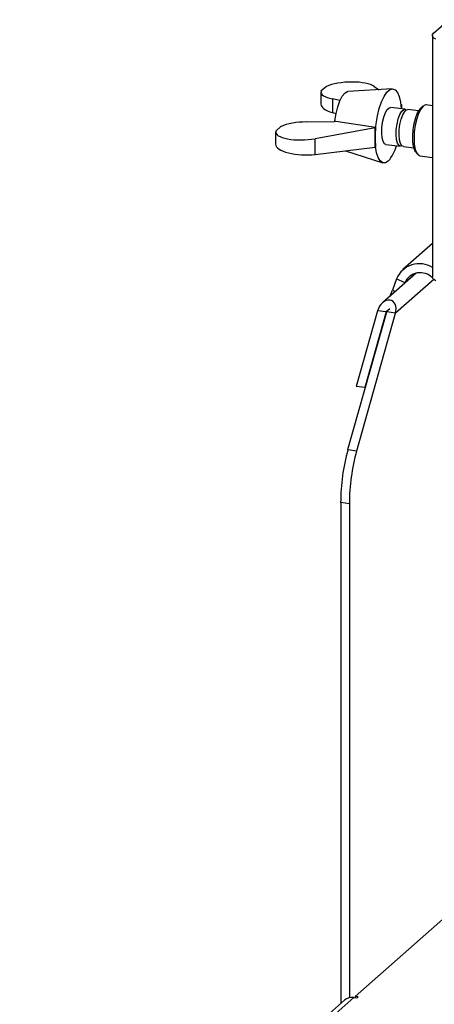
# Paper-space layout 'Layout1' of a CAD drawing. Extents: x 5 to 415, y 5 to 292.
# Drawn here: x 283 to 289, y 181 to 194 of the extents above; entities that cross this region are included whole.
import ezdxf

# ---------------------------------------------------------------- set-up
doc = ezdxf.new("R2010")
doc.units = 0
doc.linetypes.add('PHANTOM', pattern=[12.7, 6.35, -1.27, 1.27, -1.27, 1.27, -1.27])
doc.layers.add('SLD-0', color=179, linetype='CONTINUOUS')

psp = doc.layouts.get("Layout1")

# ---------------------------------------------------------------- linework, layer by layer
at = {"layer": 'SLD-0', "color": 179, "linetype": 'CONTINUOUS'}
for p, q in [((288.891, 194.237), (289.098, 194.42)), ((288.875, 194.205), (288.878, 194.221)), ((288.875, 194.208), (288.875, 190.967)), ((288.881, 194.189), (288.875, 194.205)), ((288.878, 194.221), (288.891, 194.237)), ((288.897, 194.173), (288.881, 194.189)), ((288.921, 194.159), (288.897, 194.173)), ((287.379, 193.45), (287.379, 193.284)), ((287.455, 193.525), (287.38, 193.459)), ((287.664, 193.394), (287.698, 193.436)), ((287.698, 193.436), (287.733, 193.455)), ((287.733, 193.455), (287.739, 193.456)), ((288.335, 193.49), (287.739, 193.456)), ((288.096, 193.525), (288.161, 193.48)), ((288.227, 193.391), (288.264, 193.446)), ((288.264, 193.446), (288.302, 193.48)), ((288.302, 193.48), (288.34, 193.491)), ((288.34, 193.491), (288.374, 193.478)), ((288.374, 193.478), (288.405, 193.443)), ((288.405, 193.443), (288.429, 193.388)), ((287.634, 193.337), (287.535, 193.358)), ((287.535, 193.358), (287.535, 193.173)), ((287.604, 193.252), (287.632, 193.331)), ((287.632, 193.331), (287.664, 193.394)), ((288.162, 193.229), (288.192, 193.318)), ((288.192, 193.318), (288.227, 193.391)), ((288.429, 193.388), (288.447, 193.313)), ((288.447, 193.313), (288.458, 193.224)), ((288.452, 193.285), (288.459, 193.28)), ((288.459, 193.28), (288.453, 193.274)), ((288.459, 193.28), (288.459, 193.224)), ((288.782, 193.276), (288.751, 193.259)), ((288.794, 193.276), (288.782, 193.276)), ((288.875, 193.266), (288.794, 193.276)), ((287.535, 193.173), (287.581, 193.159)), ((287.567, 193.064), (287.582, 193.161)), ((287.582, 193.161), (287.604, 193.252)), ((288.137, 193.13), (288.162, 193.229)), ((288.223, 193.114), (288.245, 193.173)), ((288.245, 193.173), (288.27, 193.215)), ((288.27, 193.215), (288.296, 193.239)), ((288.296, 193.239), (288.314, 193.242)), ((288.509, 193.218), (288.314, 193.242)), ((288.417, 193.089), (288.439, 193.148)), ((288.439, 193.148), (288.464, 193.191)), ((288.457, 193.084), (288.479, 193.143)), ((288.458, 193.224), (288.458, 193.224)), ((288.464, 193.191), (288.491, 193.214)), ((288.479, 193.143), (288.504, 193.186)), ((288.491, 193.214), (288.516, 193.216)), ((288.504, 193.186), (288.53, 193.209)), ((288.516, 193.216), (288.528, 193.208)), ((288.53, 193.209), (288.548, 193.213)), ((288.691, 193.195), (288.548, 193.213)), ((288.652, 193.106), (288.678, 193.17)), ((288.69, 193.162), (288.665, 193.088)), ((288.678, 193.17), (288.707, 193.217)), ((288.719, 193.22), (288.69, 193.162)), ((288.707, 193.217), (288.722, 193.233)), ((288.751, 193.259), (288.719, 193.22)), ((288.751, 193.259), (288.722, 193.233)), ((287.183, 193.048), (287.56, 193.052)), ((287.578, 193.055), (287.56, 193.052)), ((287.566, 193.053), (287.567, 193.064)), ((288.113, 192.974), (287.578, 193.055)), ((288.109, 192.916), (288.119, 193.024)), ((288.119, 193.024), (288.137, 193.13)), ((288.197, 192.97), (288.207, 193.044)), ((288.207, 193.044), (288.223, 193.114)), ((288.391, 192.946), (288.401, 193.02)), ((288.401, 193.02), (288.417, 193.089)), ((288.431, 192.941), (288.44, 193.015)), ((288.44, 193.015), (288.457, 193.084)), ((288.617, 192.946), (288.631, 193.029)), ((288.631, 193.029), (288.652, 193.106)), ((288.646, 193.004), (288.633, 192.915)), ((288.665, 193.088), (288.646, 193.004)), ((286.771, 192.914), (286.771, 192.748)), ((286.772, 192.923), (286.847, 192.989)), ((288.106, 192.968), (287.3, 192.823)), ((288.106, 192.968), (288.113, 192.974)), ((288.106, 192.709), (288.106, 192.968)), ((288.107, 192.813), (288.109, 192.916)), ((288.195, 192.899), (288.197, 192.97)), ((288.201, 192.835), (288.195, 192.899)), ((288.389, 192.874), (288.391, 192.946)), ((288.395, 192.811), (288.389, 192.874)), ((288.429, 192.869), (288.431, 192.941)), ((288.435, 192.806), (288.429, 192.869)), ((288.611, 192.862), (288.617, 192.946)), ((288.633, 192.915), (288.629, 192.828)), ((288.113, 192.718), (288.107, 192.813)), ((288.214, 192.786), (288.201, 192.835)), ((288.233, 192.755), (288.214, 192.786)), ((288.252, 192.746), (288.233, 192.755)), ((288.252, 192.746), (288.446, 192.722)), ((288.408, 192.762), (288.395, 192.811)), ((288.428, 192.731), (288.408, 192.762)), ((288.448, 192.757), (288.435, 192.806)), ((288.467, 192.726), (288.448, 192.757)), ((288.613, 192.783), (288.611, 192.862)), ((288.623, 192.717), (288.613, 192.783)), ((288.629, 192.828), (288.633, 192.748)), ((288.633, 192.748), (288.646, 192.68)), ((287.3, 192.611), (288.106, 192.709)), ((287.709, 192.66), (288.21, 192.5)), ((288.106, 192.709), (288.113, 192.715)), ((288.127, 192.635), (288.113, 192.718)), ((288.148, 192.57), (288.127, 192.635)), ((288.451, 192.721), (288.428, 192.731)), ((288.467, 192.726), (288.451, 192.721)), ((288.486, 192.717), (288.467, 192.726)), ((288.486, 192.717), (288.628, 192.699)), ((288.641, 192.666), (288.623, 192.717)), ((288.648, 192.653), (288.641, 192.666)), ((288.646, 192.68), (288.665, 192.63)), ((288.648, 192.653), (288.67, 192.621)), ((288.665, 192.63), (288.69, 192.601)), ((288.176, 192.524), (288.148, 192.57)), ((288.209, 192.501), (288.176, 192.524)), ((288.245, 192.5), (288.209, 192.501)), ((288.283, 192.523), (288.245, 192.5)), ((288.69, 192.601), (288.708, 192.594)), ((288.708, 192.594), (288.875, 192.573)), ((288.875, 191.415), (288.479, 191.066)), ((288.656, 191.019), (288.207, 190.622)), ((288.395, 190.944), (288.338, 190.793)), ((288.505, 190.89), (288.502, 190.883)), ((288.875, 190.964), (288.875, 190.967)), ((288.881, 190.948), (288.875, 190.964)), ((288.897, 190.933), (288.881, 190.948)), ((288.921, 190.918), (288.897, 190.933)), ((288.309, 190.713), (288.338, 190.793)), ((287.742, 188.651), (288.262, 190.498)), ((288.139, 190.513), (287.853, 189.498)), ((288.256, 190.498), (287.97, 189.483)), ((288.256, 190.498), (288.139, 190.513)), ((288.262, 190.498), (288.256, 190.498)), ((288.379, 190.483), (288.262, 190.498)), ((287.859, 188.636), (288.379, 190.483)), ((287.97, 189.483), (287.853, 189.498)), ((287.97, 189.483), (287.978, 189.49)), ((287.645, 187.94), (287.645, 181.22)), ((287.761, 187.925), (287.761, 181.299)), ((287.837, 181.316), (289.555, 182.831)), ((287.696, 181.265), (283.334, 177.418)), ((287.82, 181.301), (287.864, 181.296)), ((287.88, 181.31), (287.837, 181.316)), ((287.837, 181.316), (287.837, 181.299)), ((287.864, 181.296), (287.88, 181.31))]:
    psp.add_line(p, q, dxfattribs=at)
at = {"layer": 'SLD-0', "color": 8, "linetype": 'PHANTOM'}
for p, q in [((287.3, 192.611), (287.3, 192.823)), ((288.893, 190.936), (288.379, 190.483)), ((288.505, 190.89), (288.395, 190.944)), ((288.505, 190.89), (288.65, 191.018)), ((288.338, 190.793), (288.378, 190.774)), ((288.305, 190.541), (288.256, 190.498)), ((287.742, 188.651), (287.859, 188.636)), ((287.761, 187.925), (287.645, 187.94)), ((287.82, 181.301), (283.467, 177.462))]:
    psp.add_line(p, q, dxfattribs=at)
at = {"layer": 'SLD-0', "color": 179, "linetype": 'CONTINUOUS'}
for centre, radius, start, end in [((289.336, 192.844), 1.23, 173.9516, 186.0484), ((287.889, 192.871), 0.526, 318.5602, 344.2357), ((288.697, 190.819), 0.327, 56.9237, 157.4728), ((288.713, 190.797), 0.228, 44.1755, 155.9683), ((290.342, 187.933), 2.698, 164.5822, 179.8591), ((290.459, 187.919), 2.698, 164.5822, 179.8591), ((287.798, 181.147), 0.156, 81.8416, 130.6612)]:
    psp.add_arc(centre, radius, start, end, dxfattribs=at)
for centre, major_axis, ratio, start_param, end_param in [((287.754, 193.463), (0.375, 0.015), 0.319557, 0.411475, 2.482307), ((287.754, 193.463), (0.375, 0.015), 0.319557, 3.053031, 4.076666), ((287.754, 193.271), (0.375, -0.015), 0.346177, 3.155469, 4.103099), ((287.146, 192.927), (0.375, 0.015), 0.319557, 1.458672, 2.482307), ((287.146, 192.927), (0.375, 0.015), 0.319557, 3.053031, 5.123864), ((287.146, 192.735), (0.375, -0.015), 0.346177, 3.155469, 5.150297), ((288.259, 190.498), (0.07, 0.154), 0.699056, 4.924405, 8.065997)]:
    psp.add_ellipse(centre, major_axis=major_axis, ratio=ratio, start_param=start_param, end_param=end_param, dxfattribs=at)

doc.saveas('drawing.dxf')
